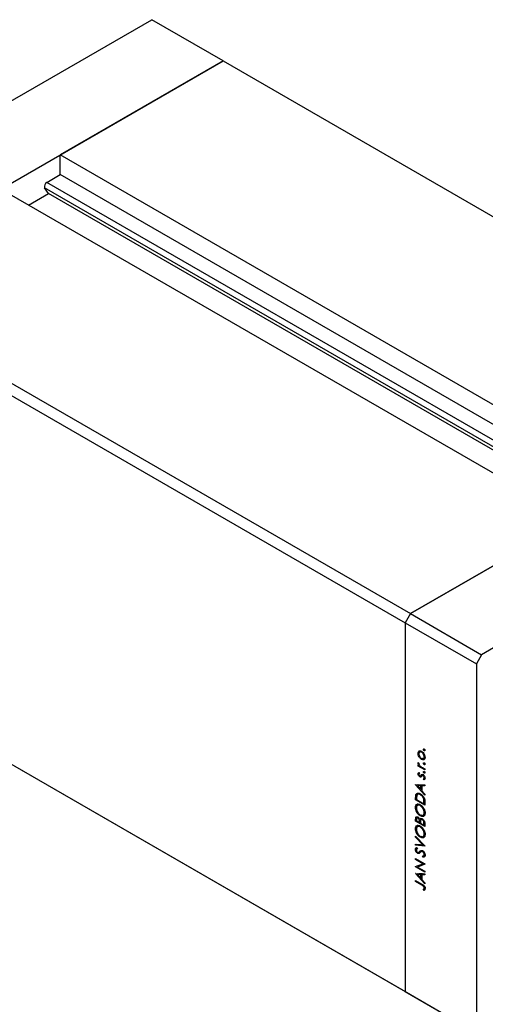
# Model space of a CAD drawing. Units: millimetres. Extents: x 15 to 461, y 5 to 292.
# Drawn here: x 92 to 128, y 44 to 120 of the extents above; entities that cross this region are included whole.
import ezdxf

# ---------------------------------------------------------------- set-up
doc = ezdxf.new("R2010")
doc.units = ezdxf.units.MM

msp = doc.modelspace()

# ---------------------------------------------------------------- linework, layer by layer
at = {"color": 7, "linetype": 'Continuous', "lineweight": 25}
for p, q in [((72.3498, 102.6627), (102.0861, 119.8249)), ((107.5853, 116.6511), (102.0861, 119.8249)), ((77.8489, 99.4889), (107.5853, 116.6511)), ((107.5853, 116.6511), (95.0084, 109.3924)), ((107.5853, 116.6511), (151.7825, 91.1429)), ((139.2056, 83.8842), (95.0084, 109.3924)), ((95.0084, 107.8635), (95.0084, 109.3924)), ((93.9765, 107.2679), (95.0084, 107.8635)), ((137.881, 83.1197), (95.0084, 107.8635)), ((134.623, 81.2394), (90.4258, 106.7475)), ((94.1176, 106.4084), (93.8119, 106.8435)), ((92.5655, 105.5126), (94.1176, 106.4084)), ((136.1751, 82.1352), (94.1176, 106.4084)), ((77.8489, 99.4889), (122.0461, 73.9807)), ((77.4416, 98.7833), (121.6388, 73.2752)), ((151.7825, 91.1429), (122.0461, 73.9807)), ((157.2816, 87.9691), (127.5453, 70.8069)), ((122.0461, 73.9807), (134.623, 81.2394)), ((122.0461, 73.9807), (121.6388, 73.2752)), ((122.0461, 73.9807), (127.5453, 70.8069)), ((121.6388, 73.2752), (127.138, 70.1013)), ((121.6388, 73.2752), (121.6388, 44.8131)), ((127.5453, 70.8069), (127.138, 70.1013)), ((77.4416, 70.3213), (121.6388, 44.8131)), ((77.8489, 70.0859), (122.0461, 44.5777)), ((127.138, 70.1013), (127.138, 41.6392)), ((122.7381, 63.2524), (122.6362, 63.1936)), ((122.8757, 63.3548), (122.7484, 63.2813)), ((122.9602, 63.3043), (122.9077, 63.2741)), ((123.1161, 63.5232), (123.0566, 63.4889)), ((123.1754, 63.4203), (123.1161, 63.386)), ((122.6773, 62.4613), (122.6362, 62.4376)), ((122.6541, 62.4916), (122.7095, 62.4191)), ((122.7697, 62.9418), (122.7225, 62.9146)), ((123.0091, 62.7842), (122.9073, 62.7255)), ((123.0406, 62.7766), (123.1679, 62.85)), ((123.1161, 62.4572), (123.0566, 62.4229)), ((123.167, 62.951), (123.1115, 62.919)), ((123.1754, 62.3543), (123.1161, 62.32)), ((122.7381, 61.6678), (122.6362, 61.609)), ((122.6454, 62.2855), (122.7221, 62.2413)), ((122.6454, 62.2117), (122.6454, 62.2855)), ((122.7094, 62.2486), (122.6454, 62.2117)), ((123.1663, 61.911), (122.6454, 62.2117)), ((122.7104, 61.7203), (122.7551, 61.6444)), ((122.757, 62.2615), (122.7221, 62.2413)), ((122.744, 61.6216), (122.7381, 61.6678)), ((122.7543, 61.6457), (122.7383, 61.6364)), ((122.9912, 62.0859), (123.1663, 61.9849)), ((123.1161, 61.7922), (123.0566, 61.7579)), ((123.1754, 61.6893), (123.1161, 61.655)), ((123.1663, 61.9849), (123.1663, 61.911)), ((122.8747, 61.4369), (122.7729, 61.3781)), ((122.8248, 61.4498), (122.9267, 61.5085)), ((122.8747, 61.4369), (122.8444, 61.461)), ((122.8906, 61.3809), (122.8532, 61.3593)), ((122.9731, 61.5603), (122.8713, 61.5016)), ((123.0742, 61.5382), (122.9723, 61.4795)), ((123.0535, 61.5258), (122.978, 61.4822)), ((123.0799, 61.504), (123.0277, 61.4738)), ((123.1049, 61.1548), (123.0566, 61.2317)), ((123.0682, 61.2377), (123.1701, 61.2965)), ((123.1392, 61.1746), (123.1049, 61.1548)), ((123.1672, 61.3514), (123.1115, 61.3192)), ((123.1714, 61.2698), (123.1588, 61.2899)), ((122.4535, 60.7814), (123.1663, 60.75)), ((122.4535, 60.7708), (122.4535, 60.7814)), ((122.4704, 60.7807), (122.4535, 60.7708)), ((123.1663, 59.9689), (122.4535, 60.7708)), ((122.581, 60.0707), (122.4792, 60.0119)), ((122.581, 60.0707), (122.6151, 60.1178)), ((122.6942, 60.7539), (122.5924, 60.6951)), ((122.8647, 60.6831), (122.5924, 60.6951)), ((122.5924, 60.6951), (122.8647, 60.3889)), ((122.7252, 60.0859), (122.5979, 60.0124)), ((122.6469, 60.7266), (122.6041, 60.7748)), ((122.9666, 60.7418), (122.6942, 60.7539)), ((122.9666, 60.7418), (122.8647, 60.6831)), ((122.8647, 60.3889), (122.8647, 60.6831)), ((122.9378, 60.431), (122.8647, 60.3889)), ((122.9378, 60.3993), (122.9192, 60.4203)), ((123.0397, 60.7386), (122.9378, 60.6798)), ((122.9378, 60.6798), (122.9378, 60.3066)), ((123.1663, 60.6696), (122.9378, 60.6798)), ((122.9378, 60.3066), (123.1663, 60.0495)), ((122.9666, 60.6964), (122.9666, 60.7418)), ((123.1663, 60.7329), (123.0397, 60.7386)), ((123.1663, 60.75), (123.1663, 60.6696)), ((123.1663, 60.0495), (123.1663, 59.9689)), ((122.4535, 59.5993), (122.4535, 59.7655)), ((122.5266, 59.6414), (122.4535, 59.5993)), ((123.1663, 59.1878), (122.4535, 59.5993)), ((122.5266, 59.6888), (122.5266, 59.6309)), ((122.5266, 59.6309), (123.0932, 59.3039)), ((122.8726, 60.0212), (122.8187, 59.9901)), ((123.1288, 59.6752), (123.0751, 59.6442)), ((123.0932, 59.3039), (123.0932, 59.3984)), ((123.1663, 59.3461), (123.0932, 59.3039)), ((123.1663, 59.3054), (123.131, 59.3257)), ((123.1663, 59.443), (123.1663, 59.1878)), ((122.537, 59.0617), (122.4352, 59.0029)), ((122.7157, 59.2392), (122.5884, 59.1658)), ((122.8623, 59.1815), (122.8095, 59.151)), ((123.1552, 58.6414), (123.1115, 58.6162)), ((122.5553, 58.1721), (122.4535, 58.1133)), ((122.4535, 57.9527), (122.4535, 58.1133)), ((122.5266, 57.9949), (122.4535, 57.9527)), ((123.1663, 57.5413), (122.4535, 57.9527)), ((122.5266, 58.0846), (122.5266, 57.9844)), ((122.5266, 57.9844), (122.7551, 57.8525)), ((122.6508, 58.258), (122.5497, 58.1996)), ((122.6864, 58.2301), (122.6314, 58.1983)), ((122.7551, 57.8525), (122.7551, 57.9021)), ((122.8287, 57.895), (122.7551, 57.8525)), ((122.8836, 58.149), (122.7818, 58.0902)), ((122.8282, 57.854), (122.7929, 57.8743)), ((122.9149, 58.4161), (122.813, 58.3573)), ((122.8282, 57.8593), (122.8282, 57.8103)), ((122.8282, 57.8103), (123.0932, 57.6573)), ((122.9702, 58.1302), (122.8661, 58.0701)), ((123.0252, 58.3737), (122.9149, 58.4161)), ((123.0156, 58.0995), (122.964, 58.0697)), ((123.0067, 58.4029), (123.134, 58.4764)), ((123.195, 57.8213), (123.0932, 57.7626)), ((122.537, 57.4151), (122.4352, 57.3563)), ((122.7157, 57.5927), (122.5884, 57.5192)), ((122.8623, 57.535), (122.8095, 57.5045)), ((123.0932, 57.6573), (123.0932, 57.7626)), ((123.1663, 57.6995), (123.0932, 57.6573)), ((123.1663, 57.6588), (123.131, 57.6792)), ((123.1663, 57.7639), (123.1663, 57.5413)), ((122.4535, 56.8022), (123.1663, 56.0425)), ((122.4535, 56.723), (122.4535, 56.8022)), ((122.5016, 56.7508), (122.4535, 56.723)), ((123.0152, 56.1244), (122.4535, 56.723)), ((122.9149, 56.7696), (122.813, 56.7108)), ((123.0252, 56.7271), (122.9149, 56.7696)), ((123.0067, 56.7564), (123.134, 56.8299)), ((123.1552, 56.9949), (123.1115, 56.9696)), ((122.537, 55.8289), (122.4352, 55.7701)), ((122.4535, 56.1742), (123.0152, 56.1244)), ((122.4535, 56.095), (122.4535, 56.1742)), ((122.5553, 56.1538), (122.4535, 56.095)), ((123.1663, 56.0319), (122.4535, 56.095)), ((122.5969, 55.8335), (122.5539, 55.8087)), ((122.5553, 56.1538), (122.5553, 56.1652)), ((123.1077, 56.1049), (122.5553, 56.1538)), ((122.5558, 55.9198), (122.5997, 55.8277)), ((122.7034, 55.53), (122.6015, 55.4713)), ((122.685, 55.5446), (122.7868, 55.6034)), ((122.7925, 55.6067), (122.6907, 55.548)), ((122.8635, 55.6764), (122.7616, 55.6177)), ((122.7864, 55.6042), (122.7925, 55.6067)), ((122.9912, 55.6613), (122.8893, 55.6025)), ((123.0225, 55.6752), (122.9207, 55.6164)), ((123.0425, 55.6354), (122.9907, 55.6055)), ((123.0634, 56.1522), (123.0152, 56.1244)), ((123.1663, 56.0425), (123.1663, 56.0319)), ((122.4535, 55.0606), (123.1663, 54.6492)), ((122.4535, 54.9868), (122.4535, 55.0606)), ((122.5175, 55.0237), (122.4535, 54.9868)), ((123.0145, 54.6629), (122.4535, 54.9868)), ((122.7406, 55.4723), (122.7101, 55.4546)), ((123.0288, 55.1719), (122.9927, 55.2623)), ((123.1306, 55.2307), (123.0288, 55.1719)), ((123.0508, 55.2743), (123.1781, 55.3478)), ((123.1306, 55.2307), (123.1015, 55.3036)), ((123.1531, 55.3985), (123.1115, 55.3745)), ((123.1625, 55.346), (123.182, 55.3532)), ((122.4535, 54.4428), (123.0145, 54.6629)), ((122.5373, 54.4757), (122.4535, 54.4273)), ((122.4535, 54.4273), (122.4535, 54.4428)), ((123.1663, 54.0159), (122.4535, 54.4273)), ((122.6444, 54.4347), (122.5587, 54.4841)), ((123.1663, 54.6324), (122.6065, 54.4129)), ((122.7084, 54.4717), (122.6065, 54.4129)), ((122.6065, 54.4129), (123.1663, 54.0898)), ((123.1642, 54.6504), (122.7084, 54.4717)), ((123.0785, 54.6999), (123.0145, 54.6629)), ((123.1663, 54.6492), (123.1663, 54.6324)), ((123.1663, 54.0898), (123.1663, 54.0159)), ((122.4535, 53.9207), (123.1663, 53.8893)), ((122.4535, 53.9102), (122.4535, 53.9207)), ((122.4704, 53.92), (122.4535, 53.9102)), ((123.1663, 53.1082), (122.4535, 53.9102)), ((122.4535, 53.3719), (122.9348, 53.094)), ((122.4535, 53.298), (122.4535, 53.3719)), ((122.5175, 53.3349), (122.4535, 53.298)), ((122.9277, 53.0243), (122.4535, 53.298)), ((122.6942, 53.8932), (122.5924, 53.8344)), ((122.8647, 53.8224), (122.5924, 53.8344)), ((122.5924, 53.8344), (122.8647, 53.5282)), ((122.6469, 53.8659), (122.6041, 53.9141)), ((122.9666, 53.8812), (122.6942, 53.8932)), ((122.9666, 53.8812), (122.8647, 53.8224)), ((122.8647, 53.5282), (122.8647, 53.8224)), ((122.9378, 53.5704), (122.8647, 53.5282)), ((122.9378, 53.5386), (122.9192, 53.5596)), ((123.0397, 53.8779), (122.9378, 53.8191)), ((122.9378, 53.8191), (122.9378, 53.4459)), ((123.1663, 53.8089), (122.9378, 53.8191)), ((122.9378, 53.4459), (123.1663, 53.1888)), ((122.9666, 53.8357), (122.9666, 53.8812)), ((123.1663, 53.8722), (123.0397, 53.8779)), ((123.1663, 53.8893), (123.1663, 53.8089)), ((123.1493, 52.7408), (123.0475, 52.682)), ((123.1023, 52.6068), (123.0475, 52.682)), ((123.203, 52.815), (123.1012, 52.7562)), ((123.2133, 52.863), (123.1115, 52.8042)), ((123.1493, 52.7408), (123.1808, 52.7788)), ((123.1711, 52.7109), (123.1493, 52.7408)), ((123.1663, 53.1888), (123.1663, 53.1082)), ((121.6388, 44.8131), (127.138, 41.6392)), ((121.6388, 44.8131), (122.0461, 44.5777)), ((122.0461, 44.5777), (127.5453, 41.4039))]:
    msp.add_line(p, q, dxfattribs=at)
at = {"color": 8, "linetype": 'Continuous', "lineweight": 25}
for p, q in [((136.8491, 82.5242), (93.9765, 107.2679)), ((136.3992, 82.2645), (93.8119, 106.8435)), ((122.5305, 59.81), (122.4535, 59.7655)), ((123.1663, 59.4406), (123.0932, 59.3984)), ((122.8309, 57.9459), (122.7551, 57.9021)), ((122.9848, 53.0572), (122.9277, 53.0243))]:
    msp.add_line(p, q, dxfattribs=at)
at = {"color": 7, "linetype": 'Continuous', "lineweight": 25}
msp.add_arc((94.1472, 106.9576), 0.3541, 118.809591, 198.780612, dxfattribs=at)
for points, knots in [([(122.6362, 63.1936), (122.6407, 63.2398), (122.6486, 63.3226), (122.6996, 63.3573), (122.7221, 63.3726)], [0, 0, 0, 0, 0.559196, 1, 1, 1, 1]), ([(122.7225, 62.9146), (122.6946, 62.9679), (122.6446, 63.0632), (122.6388, 63.1537), (122.6362, 63.1936)], [0, 0, 0, 0, 0.5588656, 1, 1, 1, 1]), ([(122.9077, 63.2741), (122.8773, 63.2875), (122.8163, 63.3145), (122.7492, 63.2884), (122.7068, 63.2354), (122.7024, 63.1827), (122.7002, 63.1563)], [0, 0, 0, 0, 0.2795992, 0.5593779, 0.7796524, 1, 1, 1, 1]), ([(122.7002, 63.1563), (122.7039, 63.119), (122.7114, 63.0444), (122.7683, 62.9346), (122.8359, 62.8477), (122.8838, 62.8153), (122.9077, 62.7991)], [0, 0, 0, 0, 0.2794683, 0.5592787, 0.779558, 1, 1, 1, 1]), ([(122.7221, 63.3726), (122.7531, 63.3813), (122.8086, 63.3968), (122.8771, 63.3631), (122.9073, 63.3482)], [0, 0, 0, 0, 0.5592165, 1, 1, 1, 1]), ([(122.7381, 63.2524), (122.7391, 63.3024), (122.7402, 63.3534), (122.7658, 63.377), (122.7663, 63.3775)], [0, 0, 0, 0, 0.98138148, 1, 1, 1, 1]), ([(122.9073, 63.3482), (122.9469, 63.3197), (123.0261, 63.2626), (123.1151, 63.1283), (123.1683, 62.9947), (123.1731, 62.9198), (123.1755, 62.8824)], [0, 0, 0, 0, 0.279523, 0.5593844, 0.7795166, 1, 1, 1, 1]), ([(123.1115, 62.919), (123.1081, 62.9558), (123.1012, 63.0295), (123.0469, 63.1398), (122.9788, 63.225), (122.9314, 63.2577), (122.9077, 63.2741)], [0, 0, 0, 0, 0.2797663, 0.5591653, 0.7796144, 1, 1, 1, 1]), ([(123.0566, 63.4889), (123.0577, 63.4985), (123.0597, 63.5175), (123.0759, 63.5305), (123.0954, 63.5331), (123.1092, 63.5265), (123.1161, 63.5232)], [0, 0, 0, 0, 0.2796468, 0.5592988, 0.7796148, 1, 1, 1, 1]), ([(123.1161, 63.386), (123.1073, 63.3922), (123.0897, 63.4046), (123.0704, 63.4346), (123.0584, 63.464), (123.0572, 63.4806), (123.0566, 63.4889)], [0, 0, 0, 0, 0.2795175, 0.5593264, 0.7795441, 1, 1, 1, 1]), ([(123.1161, 63.5232), (123.1248, 63.5169), (123.1423, 63.5043), (123.1617, 63.4746), (123.1735, 63.4453), (123.1748, 63.4287), (123.1755, 63.4204)], [0, 0, 0, 0, 0.279539, 0.5593268, 0.7796885, 1, 1, 1, 1]), ([(123.1755, 63.4204), (123.1744, 63.4108), (123.1723, 63.3918), (123.156, 63.3791), (123.1367, 63.3761), (123.1229, 63.3827), (123.1161, 63.386)], [0, 0, 0, 0, 0.2795373, 0.559056, 0.7794425, 1, 1, 1, 1]), ([(122.6362, 62.4376), (122.6376, 62.4496), (122.64, 62.471), (122.6498, 62.4853), (122.6541, 62.4916)], [0, 0, 0, 0, 0.5592795, 1, 1, 1, 1]), ([(122.7221, 62.2413), (122.6966, 62.2766), (122.6512, 62.3396), (122.6408, 62.4077), (122.6362, 62.4376)], [0, 0, 0, 0, 0.5613816, 1, 1, 1, 1]), ([(122.7095, 62.4191), (122.7068, 62.4139), (122.7019, 62.4046), (122.7007, 62.3921), (122.7002, 62.3866)], [0, 0, 0, 0, 0.5603957, 1, 1, 1, 1]), ([(122.7002, 62.3866), (122.7035, 62.3674), (122.71, 62.3286), (122.7521, 62.2596), (122.7895, 62.2241), (122.8125, 62.2023)], [0, 0, 0, 0, 0.2783765, 0.5588111, 1, 1, 1, 1]), ([(122.9073, 62.7255), (122.8689, 62.752), (122.8002, 62.7994), (122.7463, 62.8793), (122.7225, 62.9146)], [0, 0, 0, 0, 0.5592851, 1, 1, 1, 1]), ([(123.1755, 62.8824), (123.1714, 62.8386), (123.1634, 62.751), (123.0894, 62.6924), (123.001, 62.6813), (122.9385, 62.7107), (122.9073, 62.7255)], [0, 0, 0, 0, 0.279777, 0.5591944, 0.7795995, 1, 1, 1, 1]), ([(122.9077, 62.7991), (122.9378, 62.7861), (122.998, 62.7602), (123.0663, 62.7837), (123.1051, 62.8406), (123.1093, 62.8928), (123.1115, 62.919)], [0, 0, 0, 0, 0.2795877, 0.5591612, 0.7795337, 1, 1, 1, 1]), ([(123.1331, 62.7519), (123.1225, 62.7502), (123.0856, 62.7441), (123.041, 62.7675), (123.0091, 62.7842)], [0, 0, 0, 0, 0.2867265, 1, 1, 1, 1]), ([(123.0566, 62.4229), (123.0577, 62.4324), (123.0597, 62.4515), (123.0759, 62.4645), (123.0954, 62.467), (123.1092, 62.4605), (123.1161, 62.4572)], [0, 0, 0, 0, 0.2796468, 0.5592988, 0.7796148, 1, 1, 1, 1]), ([(123.1161, 62.32), (123.1073, 62.3262), (123.0897, 62.3386), (123.0704, 62.3686), (123.0584, 62.398), (123.0572, 62.4146), (123.0566, 62.4229)], [0, 0, 0, 0, 0.2795175, 0.5593264, 0.7795441, 1, 1, 1, 1]), ([(123.1161, 62.4572), (123.1248, 62.4509), (123.1423, 62.4383), (123.1617, 62.4086), (123.1735, 62.3792), (123.1748, 62.3626), (123.1755, 62.3543)], [0, 0, 0, 0, 0.279539, 0.5593268, 0.7796885, 1, 1, 1, 1]), ([(123.1755, 62.3543), (123.1744, 62.3448), (123.1723, 62.3258), (123.156, 62.313), (123.1367, 62.3101), (123.1229, 62.3167), (123.1161, 62.32)], [0, 0, 0, 0, 0.2795373, 0.559056, 0.7794425, 1, 1, 1, 1]), ([(122.6362, 61.609), (122.6379, 61.625), (122.6412, 61.6569), (122.6675, 61.6954), (122.6941, 61.7109), (122.7104, 61.7203)], [0, 0, 0, 0, 0.2795539, 0.559733, 1, 1, 1, 1]), ([(122.7729, 61.3781), (122.753, 61.3918), (122.7131, 61.4192), (122.6675, 61.4856), (122.64, 61.5526), (122.6375, 61.5902), (122.6362, 61.609)], [0, 0, 0, 0, 0.2799113, 0.5594788, 0.7796275, 1, 1, 1, 1]), ([(122.7551, 61.6444), (122.7394, 61.6375), (122.7114, 61.6254), (122.7036, 61.5883), (122.7002, 61.5721)], [0, 0, 0, 0, 0.5620764, 1, 1, 1, 1]), ([(122.7002, 61.5721), (122.7015, 61.5596), (122.7042, 61.5347), (122.7241, 61.4986), (122.7464, 61.4697), (122.7624, 61.4589), (122.7703, 61.4535)], [0, 0, 0, 0, 0.2792404, 0.5590134, 0.779498, 1, 1, 1, 1]), ([(122.8125, 62.2023), (122.8457, 62.1783), (122.9051, 62.1353), (122.9649, 62.101), (122.9912, 62.0859)], [0, 0, 0, 0, 0.559636, 1, 1, 1, 1]), ([(122.8713, 61.5016), (122.8822, 61.518), (122.9018, 61.5473), (122.9314, 61.5615), (122.9444, 61.5677)], [0, 0, 0, 0, 0.5606486, 1, 1, 1, 1]), ([(122.9444, 61.5677), (122.9585, 61.5686), (122.9837, 61.5703), (123.0123, 61.5557), (123.0249, 61.5493)], [0, 0, 0, 0, 0.559542, 1, 1, 1, 1]), ([(123.0566, 61.7579), (123.0577, 61.7675), (123.0597, 61.7865), (123.0759, 61.7995), (123.0954, 61.8021), (123.1092, 61.7955), (123.1161, 61.7922)], [0, 0, 0, 0, 0.2796468, 0.5592988, 0.77961483, 1, 1, 1, 1]), ([(123.1161, 61.655), (123.1073, 61.6612), (123.0897, 61.6736), (123.0704, 61.7036), (123.0584, 61.733), (123.0572, 61.7496), (123.0566, 61.7579)], [0, 0, 0, 0, 0.27951748, 0.55932643, 0.77954412, 1, 1, 1, 1]), ([(123.1161, 61.7922), (123.1248, 61.7859), (123.1423, 61.7733), (123.1617, 61.7436), (123.1735, 61.7143), (123.1748, 61.6976), (123.1755, 61.6893)], [0, 0, 0, 0, 0.279539, 0.5593268, 0.7796885, 1, 1, 1, 1]), ([(123.1755, 61.6893), (123.1744, 61.6798), (123.1723, 61.6608), (123.156, 61.648), (123.1367, 61.6451), (123.1229, 61.6517), (123.1161, 61.655)], [0, 0, 0, 0, 0.2795373, 0.559056, 0.7794425, 1, 1, 1, 1]), ([(122.7703, 61.4535), (122.78, 61.4492), (122.7973, 61.4417), (122.8114, 61.4451), (122.8176, 61.4466)], [0, 0, 0, 0, 0.5590539, 1, 1, 1, 1]), ([(122.8532, 61.3593), (122.8391, 61.3585), (122.814, 61.357), (122.7855, 61.3716), (122.7729, 61.3781)], [0, 0, 0, 0, 0.55958681, 1, 1, 1, 1]), ([(122.8176, 61.4466), (122.8292, 61.4546), (122.8501, 61.4688), (122.8648, 61.4915), (122.8713, 61.5016)], [0, 0, 0, 0, 0.55901781, 1, 1, 1, 1]), ([(122.9243, 61.422), (122.9137, 61.4062), (122.8948, 61.378), (122.8659, 61.365), (122.8532, 61.3593)], [0, 0, 0, 0, 0.5606591, 1, 1, 1, 1]), ([(122.9282, 61.4197), (122.9228, 61.4196), (122.9062, 61.4195), (122.8874, 61.4299), (122.8747, 61.4369)], [0, 0, 0, 0, 0.325802, 1, 1, 1, 1]), ([(122.978, 61.4822), (122.9664, 61.4732), (122.9456, 61.4569), (122.9308, 61.4327), (122.9243, 61.422)], [0, 0, 0, 0, 0.5590744, 1, 1, 1, 1]), ([(122.9255, 61.5103), (122.935, 61.5169), (122.9536, 61.5297), (122.9667, 61.5503), (122.9731, 61.5603)], [0, 0, 0, 0, 0.5083394, 1, 1, 1, 1]), ([(123.0277, 61.4738), (123.0175, 61.4786), (122.9994, 61.4871), (122.9845, 61.4837), (122.978, 61.4822)], [0, 0, 0, 0, 0.559603, 1, 1, 1, 1]), ([(123.0249, 61.5493), (123.0474, 61.5334), (123.0922, 61.5015), (123.142, 61.4249), (123.1713, 61.3496), (123.1741, 61.3073), (123.1755, 61.2861)], [0, 0, 0, 0, 0.2795806, 0.5592488, 0.7795129, 1, 1, 1, 1]), ([(123.1115, 61.3192), (123.1102, 61.335), (123.1076, 61.3664), (123.0856, 61.4135), (123.0582, 61.4523), (123.0378, 61.4667), (123.0277, 61.4738)], [0, 0, 0, 0, 0.2799881, 0.5597452, 0.7799628, 1, 1, 1, 1]), ([(123.0566, 61.2317), (123.0732, 61.2408), (123.1026, 61.2572), (123.1088, 61.3003), (123.1115, 61.3192)], [0, 0, 0, 0, 0.5608331, 1, 1, 1, 1]), ([(123.1755, 61.2861), (123.1713, 61.2512), (123.1639, 61.1887), (123.123, 61.1652), (123.1049, 61.1548)], [0, 0, 0, 0, 0.5592891, 1, 1, 1, 1]), ([(122.4792, 60.0119), (122.4967, 60.0437), (122.5319, 60.1072), (122.6521, 60.1396), (122.7557, 60.0926), (122.8189, 60.0639)], [0, 0, 0, 0, 0.2802838, 0.5607219, 1, 1, 1, 1]), ([(122.5606, 59.9574), (122.5607, 59.9611), (122.5621, 60.0028), (122.572, 60.0383), (122.581, 60.0707)], [0, 0, 0, 0, 0.0904955, 1, 1, 1, 1]), ([(122.8189, 60.0639), (122.8724, 60.027), (122.9793, 59.9535), (123.1068, 59.773), (123.1625, 59.591), (123.165, 59.4924), (123.1663, 59.443)], [0, 0, 0, 0, 0.2801558, 0.5592699, 0.7788416, 1, 1, 1, 1]), ([(122.4535, 59.7655), (122.4535, 59.8149), (122.4536, 59.9032), (122.4714, 59.9787), (122.4792, 60.0119)], [0, 0, 0, 0, 0.5604453, 1, 1, 1, 1]), ([(122.5466, 59.9303), (122.5394, 59.8875), (122.5267, 59.8112), (122.5266, 59.7262), (122.5266, 59.6888)], [0, 0, 0, 0, 0.5595421, 1, 1, 1, 1]), ([(122.537, 59.0617), (122.5417, 59.1246), (122.5503, 59.2384), (122.6198, 59.285), (122.6509, 59.3059)], [0, 0, 0, 0, 0.5528455, 1, 1, 1, 1]), ([(122.8187, 59.9901), (122.7854, 60.0066), (122.7187, 60.0397), (122.6346, 60.0375), (122.5748, 59.999), (122.556, 59.9532), (122.5466, 59.9303)], [0, 0, 0, 0, 0.28017947, 0.55977076, 0.77979736, 1, 1, 1, 1]), ([(123.0751, 59.6442), (123.0626, 59.6843), (123.0377, 59.7644), (122.9477, 59.8995), (122.8676, 59.9557), (122.8187, 59.9901)], [0, 0, 0, 0, 0.2805453, 0.5609871, 1, 1, 1, 1]), ([(123.0932, 59.3984), (123.0933, 59.4427), (123.0935, 59.5217), (123.0807, 59.6068), (123.0751, 59.6442)], [0, 0, 0, 0, 0.56042624, 1, 1, 1, 1]), ([(122.4352, 59.0029), (122.4411, 59.064), (122.4528, 59.1862), (122.5538, 59.2724), (122.6781, 59.288), (122.7658, 59.2459), (122.8096, 59.2248)], [0, 0, 0, 0, 0.2797545, 0.5593537, 0.7795814, 1, 1, 1, 1]), ([(122.813, 58.3573), (122.758, 58.3967), (122.6481, 58.4754), (122.5229, 58.6604), (122.4481, 58.8457), (122.4395, 58.9505), (122.4352, 59.0029)], [0, 0, 0, 0, 0.2797387, 0.5593295, 0.779683, 1, 1, 1, 1]), ([(122.8095, 59.151), (122.7642, 59.1708), (122.6737, 59.2104), (122.5755, 59.1669), (122.5188, 59.081), (122.5118, 59.0032), (122.5083, 58.9643)], [0, 0, 0, 0, 0.2794658, 0.5588658, 0.7795113, 1, 1, 1, 1]), ([(122.5083, 58.9643), (122.5141, 58.909), (122.5258, 58.7983), (122.6052, 58.6335), (122.7062, 58.5041), (122.7772, 58.4556), (122.8127, 58.4314)], [0, 0, 0, 0, 0.2796262, 0.5593568, 0.7796338, 1, 1, 1, 1]), ([(123.1115, 58.6162), (123.1063, 58.6715), (123.096, 58.7819), (123.0179, 58.9481), (122.9163, 59.078), (122.8451, 59.1267), (122.8095, 59.151)], [0, 0, 0, 0, 0.279833, 0.5593836, 0.779652, 1, 1, 1, 1]), ([(122.8096, 59.2248), (122.8649, 59.1857), (122.9755, 59.1073), (123.0983, 58.9193), (123.1735, 58.7339), (123.1809, 58.6293), (123.1846, 58.577)], [0, 0, 0, 0, 0.27963172, 0.55933655, 0.77959634, 1, 1, 1, 1]), ([(122.8127, 58.4314), (122.8577, 58.4118), (122.9476, 58.3725), (123.0444, 58.4161), (123.1028, 58.499), (123.1086, 58.5771), (123.1115, 58.6162)], [0, 0, 0, 0, 0.279416, 0.5590765, 0.779478, 1, 1, 1, 1]), ([(123.1846, 58.577), (123.1785, 58.5167), (123.1663, 58.3961), (123.0654, 58.3127), (122.9431, 58.2955), (122.8564, 58.3367), (122.813, 58.3573)], [0, 0, 0, 0, 0.2796699, 0.5593725, 0.7796337, 1, 1, 1, 1]), ([(122.4535, 58.1133), (122.4541, 58.1482), (122.4554, 58.2176), (122.4917, 58.2895), (122.5584, 58.3051), (122.6062, 58.2836), (122.6301, 58.2729)], [0, 0, 0, 0, 0.2813174, 0.559922, 0.7799345, 1, 1, 1, 1]), ([(122.6314, 58.1983), (122.6138, 58.2061), (122.5874, 58.2178), (122.5602, 58.2075), (122.5298, 58.1757), (122.528, 58.1251), (122.5266, 58.0846)], [0, 0, 0, 0, 0.2492999, 0.3749383, 0.500652, 1, 1, 1, 1]), ([(122.5553, 58.1721), (122.5538, 58.2093), (122.552, 58.2568), (122.5707, 58.2858), (122.5748, 58.2922)], [0, 0, 0, 0, 0.7809349, 1, 1, 1, 1]), ([(122.6301, 58.2729), (122.6469, 58.2618), (122.6806, 58.2396), (122.7378, 58.1796), (122.7651, 58.1241), (122.7818, 58.0902)], [0, 0, 0, 0, 0.2808766, 0.5614741, 1, 1, 1, 1]), ([(122.7551, 57.9021), (122.755, 57.9539), (122.7549, 58.0187), (122.7187, 58.1033), (122.694, 58.1425), (122.664, 58.1764), (122.6423, 58.191), (122.6314, 58.1983)], [0, 0, 0, 0, 0.4986432, 0.6240715, 0.749445, 0.8747453, 1, 1, 1, 1]), ([(122.7818, 58.0902), (122.7904, 58.1099), (122.8077, 58.1493), (122.8554, 58.1737), (122.9099, 58.1703), (122.9459, 58.1525), (122.964, 58.1436)], [0, 0, 0, 0, 0.2803796, 0.5596164, 0.7797413, 1, 1, 1, 1]), ([(122.8366, 58.0085), (122.8335, 57.9816), (122.828, 57.9336), (122.8281, 57.882), (122.8282, 57.8593)], [0, 0, 0, 0, 0.5597344, 1, 1, 1, 1]), ([(122.8484, 58.0301), (122.8496, 58.0594), (122.8508, 58.0893), (122.8369, 58.1212), (122.8366, 58.1219)], [0, 0, 0, 0, 0.9786306, 1, 1, 1, 1]), ([(122.964, 58.0697), (122.9465, 58.0773), (122.9115, 58.0925), (122.8606, 58.0743), (122.8457, 58.0334), (122.8366, 58.0085)], [0, 0, 0, 0, 0.2799877, 0.5604317, 1, 1, 1, 1]), ([(122.964, 58.1436), (122.9959, 58.1202), (123.0598, 58.0735), (123.1278, 57.9604), (123.162, 57.8534), (123.1649, 57.7937), (123.1663, 57.7639)], [0, 0, 0, 0, 0.2791527, 0.5586192, 0.7790423, 1, 1, 1, 1]), ([(123.0932, 57.7626), (123.0931, 57.8164), (123.093, 57.8971), (123.0385, 57.9998), (122.9978, 58.0468), (122.9752, 58.062), (122.964, 58.0697)], [0, 0, 0, 0, 0.4993698, 0.7487717, 0.8744052, 1, 1, 1, 1]), ([(122.4352, 57.3563), (122.4411, 57.4174), (122.4528, 57.5396), (122.5538, 57.6258), (122.6781, 57.6414), (122.7658, 57.5993), (122.8096, 57.5783)], [0, 0, 0, 0, 0.2797545, 0.5593537, 0.7795814, 1, 1, 1, 1]), ([(122.813, 56.7108), (122.758, 56.7501), (122.6481, 56.8288), (122.5229, 57.0138), (122.4481, 57.1991), (122.4395, 57.3039), (122.4352, 57.3563)], [0, 0, 0, 0, 0.27973866, 0.55932953, 0.77968296, 1, 1, 1, 1]), ([(122.8095, 57.5045), (122.7642, 57.5243), (122.6737, 57.5638), (122.5755, 57.5203), (122.5188, 57.4344), (122.5118, 57.3566), (122.5083, 57.3178)], [0, 0, 0, 0, 0.2794658, 0.5588658, 0.7795113, 1, 1, 1, 1]), ([(122.5083, 57.3178), (122.5141, 57.2624), (122.5258, 57.1517), (122.6052, 56.987), (122.7062, 56.8575), (122.7772, 56.8091), (122.8127, 56.7848)], [0, 0, 0, 0, 0.2796262, 0.5593568, 0.7796338, 1, 1, 1, 1]), ([(122.537, 57.4151), (122.5417, 57.478), (122.5503, 57.5918), (122.6198, 57.6385), (122.6509, 57.6593)], [0, 0, 0, 0, 0.55284553, 1, 1, 1, 1]), ([(123.1115, 56.9696), (123.1063, 57.0249), (123.096, 57.1354), (123.0179, 57.3015), (122.9163, 57.4314), (122.8451, 57.4801), (122.8095, 57.5045)], [0, 0, 0, 0, 0.279833, 0.5593836, 0.779652, 1, 1, 1, 1]), ([(122.8096, 57.5783), (122.8649, 57.5391), (122.9755, 57.4607), (123.0983, 57.2728), (123.1735, 57.0873), (123.1809, 56.9827), (123.1846, 56.9304)], [0, 0, 0, 0, 0.2796317, 0.5593366, 0.7795963, 1, 1, 1, 1]), ([(122.8127, 56.7848), (122.8577, 56.7652), (122.9476, 56.7259), (123.0444, 56.7695), (123.1028, 56.8525), (123.1086, 56.9306), (123.1115, 56.9696)], [0, 0, 0, 0, 0.279416, 0.5590765, 0.779478, 1, 1, 1, 1]), ([(123.1846, 56.9304), (123.1785, 56.8701), (123.1663, 56.7495), (123.0654, 56.6661), (122.9431, 56.6489), (122.8564, 56.6902), (122.813, 56.7108)], [0, 0, 0, 0, 0.2796699, 0.5593725, 0.7796337, 1, 1, 1, 1]), ([(122.4352, 55.7701), (122.4373, 55.7942), (122.4416, 55.8424), (122.4836, 55.8976), (122.5284, 55.9114), (122.5558, 55.9198)], [0, 0, 0, 0, 0.2797624, 0.5595004, 1, 1, 1, 1]), ([(122.6015, 55.4713), (122.5763, 55.4894), (122.5257, 55.5258), (122.4707, 55.6137), (122.4403, 55.6985), (122.4369, 55.7462), (122.4352, 55.7701)], [0, 0, 0, 0, 0.2794969, 0.558769, 0.779387, 1, 1, 1, 1]), ([(122.5997, 55.8277), (122.5738, 55.8194), (122.5378, 55.8078), (122.5113, 55.7621), (122.5093, 55.7338), (122.5083, 55.7197)], [0, 0, 0, 0, 0.559835, 0.7798475, 1, 1, 1, 1]), ([(122.5083, 55.7197), (122.5094, 55.7023), (122.5116, 55.6676), (122.5339, 55.6146), (122.5644, 55.5706), (122.5872, 55.5548), (122.5985, 55.5469)], [0, 0, 0, 0, 0.2802743, 0.5599314, 0.7799201, 1, 1, 1, 1]), ([(122.537, 55.8289), (122.5381, 55.8542), (122.5396, 55.8881), (122.5553, 55.9077), (122.5593, 55.9126)], [0, 0, 0, 0, 0.7476612, 1, 1, 1, 1]), ([(122.5985, 55.5469), (122.6085, 55.5421), (122.6284, 55.5327), (122.6612, 55.5314), (122.6795, 55.5417), (122.6907, 55.548)], [0, 0, 0, 0, 0.2798353, 0.5598026, 1, 1, 1, 1]), ([(122.6907, 55.548), (122.7043, 55.5604), (122.7287, 55.5826), (122.7516, 55.607), (122.7616, 55.6177)], [0, 0, 0, 0, 0.5599058, 1, 1, 1, 1]), ([(122.7843, 55.5118), (122.7746, 55.5102), (122.7502, 55.5062), (122.721, 55.5211), (122.7034, 55.53)], [0, 0, 0, 0, 0.398048, 1, 1, 1, 1]), ([(122.807, 55.5336), (122.7906, 55.5162), (122.7614, 55.4851), (122.7257, 55.4639), (122.7101, 55.4546)], [0, 0, 0, 0, 0.56041496, 1, 1, 1, 1]), ([(122.7616, 55.6177), (122.7947, 55.6502), (122.8408, 55.6954), (122.9266, 55.7071), (122.97, 55.6883), (122.9917, 55.6788)], [0, 0, 0, 0, 0.5601154, 0.7802838, 1, 1, 1, 1]), ([(122.7925, 55.6067), (122.8061, 55.6192), (122.8305, 55.6414), (122.8534, 55.6657), (122.8635, 55.6764)], [0, 0, 0, 0, 0.5599058, 1, 1, 1, 1]), ([(122.9207, 55.6164), (122.8972, 55.6046), (122.8552, 55.5835), (122.8218, 55.5488), (122.807, 55.5336)], [0, 0, 0, 0, 0.5595002, 1, 1, 1, 1]), ([(122.9907, 55.6055), (122.9765, 55.6117), (122.9511, 55.6227), (122.93, 55.6183), (122.9207, 55.6164)], [0, 0, 0, 0, 0.55899022, 1, 1, 1, 1]), ([(123.1115, 55.3745), (123.1096, 55.3978), (123.1057, 55.4442), (123.0769, 55.5149), (123.0358, 55.5729), (123.0057, 55.5947), (122.9907, 55.6055)], [0, 0, 0, 0, 0.2802553, 0.560109, 0.7800802, 1, 1, 1, 1]), ([(122.9917, 55.6788), (123.0208, 55.6574), (123.0792, 55.6145), (123.1415, 55.5129), (123.179, 55.4151), (123.1827, 55.3599), (123.1846, 55.3323)], [0, 0, 0, 0, 0.27918245, 0.55907267, 0.77943642, 1, 1, 1, 1]), ([(122.7101, 55.4546), (122.6916, 55.4508), (122.6586, 55.4439), (122.619, 55.4629), (122.6015, 55.4713)], [0, 0, 0, 0, 0.5598405, 1, 1, 1, 1]), ([(122.9927, 55.2623), (123.0252, 55.268), (123.0706, 55.2759), (123.1068, 55.3248), (123.1099, 55.358), (123.1115, 55.3745)], [0, 0, 0, 0, 0.5593206, 0.7797817, 1, 1, 1, 1]), ([(123.1846, 55.3323), (123.182, 55.3034), (123.1767, 55.2455), (123.1229, 55.1827), (123.0645, 55.176), (123.0288, 55.1719)], [0, 0, 0, 0, 0.27987469, 0.55969122, 1, 1, 1, 1]), ([(123.1115, 52.8042), (123.1106, 52.8162), (123.1087, 52.8401), (123.094, 52.879), (123.0727, 52.9156), (123.0183, 52.9763), (122.968, 53.0029), (122.9277, 53.0243)], [0, 0, 0, 0, 0.1249526, 0.2498729, 0.3748241, 0.4998744, 1, 1, 1, 1]), ([(122.9348, 53.094), (122.9948, 53.0614), (123.0698, 53.0206), (123.1407, 52.9208), (123.1766, 52.8466), (123.1814, 52.7933), (123.1846, 52.7579)], [0, 0, 0, 0, 0.49954308, 0.62509115, 0.75065897, 1, 1, 1, 1]), ([(123.0475, 52.682), (123.0587, 52.6944), (123.0787, 52.7165), (123.0943, 52.7441), (123.1012, 52.7562)], [0, 0, 0, 0, 0.5600895, 1, 1, 1, 1]), ([(123.1012, 52.7562), (123.1044, 52.7641), (123.1102, 52.7782), (123.1111, 52.7963), (123.1115, 52.8042)], [0, 0, 0, 0, 0.5599001, 1, 1, 1, 1]), ([(123.1846, 52.7579), (123.1782, 52.7196), (123.1666, 52.6508), (123.1221, 52.6203), (123.1023, 52.6068)], [0, 0, 0, 0, 0.5575179, 1, 1, 1, 1])]:
    msp.add_open_spline(points, degree=3, knots=knots, dxfattribs=at)

doc.saveas('drawing.dxf')
